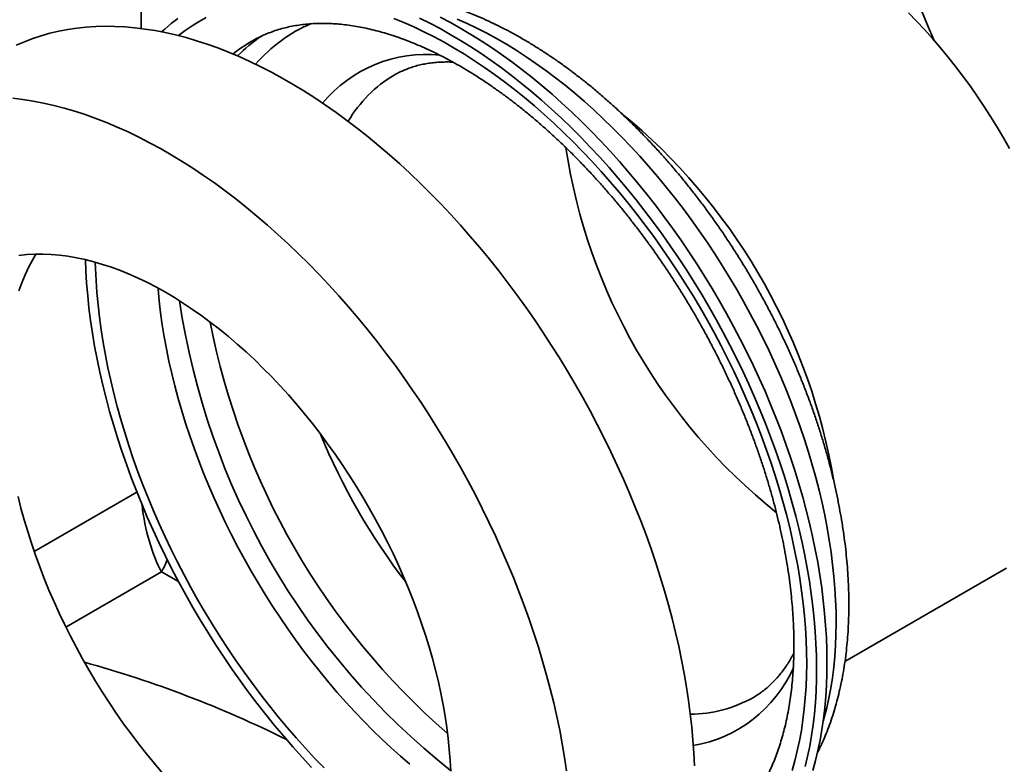
# Model space of a CAD drawing. Units: inches. Extents: x 0.2 to 8.4, y 0.1 to 10.9.
# Drawn here: x 7.1 to 7.5, y 8.2 to 8.6 of the extents above; entities that cross this region are included whole.
import ezdxf

# ---------------------------------------------------------------- set-up
doc = ezdxf.new("R2010")
doc.units = ezdxf.units.IN
doc.header["$MEASUREMENT"] = 0

msp = doc.modelspace()

# ---------------------------------------------------------------- linework, layer by layer
at = {"color": 7, "linetype": 'Continuous', "lineweight": 35}
for p, q in [((7.128942711476704, 8.564469418269166), (7.128942711476704, 8.631534466823794)), ((7.082389799042662, 8.337074575768572), (7.127070353654357, 8.36286811091507)), ((7.435164843367619, 8.289194002811929), (7.504153822398747, 8.329020492675927)), ((7.137781546241536, 8.328227827684717), (7.096165358770186, 8.304203314033659)), ((7.145181980341833, 8.323955648014518), (7.137781546241536, 8.328227827684717))]:
    msp.add_line(p, q, dxfattribs=at)
at = {"color": 7, "linetype": 'Continuous', "lineweight": 35, "flags": 128}
for points in [[(7.137800840742718, 8.563023770387694), (7.139170334867734, 8.56425210950468), (7.141995352230047, 8.566610431908515), (7.144916145096015, 8.568820401836408)], [(7.145125324185275, 8.561375042926258), (7.145227118404581, 8.561456301357694), (7.148105949857316, 8.563637970992886), (7.151078235632906, 8.565669635911895), (7.154141573380145, 8.56754965402071), (7.157293487155032, 8.569276505793914)], [(7.23889356931841, 8.568817486606543), (7.243246864322152, 8.567048416311696), (7.247616715965267, 8.565126584806828), (7.251999592313356, 8.563053545413046), (7.256391950904798, 8.560830973665297), (7.260790241613945, 8.558460665958117), (7.265190909520508, 8.55594453809369), (7.269590397782834, 8.553284623733406), (7.273985150512713, 8.550483072754144), (7.278371615649433, 8.547542149510646), (7.282746247830731, 8.544464231005335), (7.287105511258338, 8.541251804967123), (7.291445882555785, 8.537907467840679), (7.295763853616173, 8.534433922687873), (7.300055934437607, 8.530833977003011), (7.304318655943987, 8.527110540443681), (7.308548572788893, 8.523266622479026), (7.312742266140281, 8.519305329957328), (7.316896346443767, 8.515229864594907), (7.321007456162227, 8.511043520388332), (7.325072272489531, 8.506749680952037), (7.329087510036198, 8.502351816783523), (7.33304992348482, 8.497853482458329), (7.336956310213088, 8.493258313757027), (7.340803512882313, 8.488570024726625), (7.344588421989346, 8.483792404678672), (7.348307978379833, 8.47892931512655), (7.351959175720785, 8.473984686664398), (7.355539062930438, 8.46896251579022), (7.359044746563475, 8.463866861675701), (7.362473393149648, 8.45870184288539), (7.365822231483937, 8.453471634047858), (7.369088554866369, 8.448180462481565), (7.372269723289723, 8.442832604778117), (7.3753631655733, 8.437432383345717), (7.378366381441098, 8.431984162915573), (7.381276943542648, 8.426492347014097), (7.384092499414925, 8.42096137440377), (7.386810773383734, 8.41539571549549), (7.389429568403012, 8.409799868735375), (7.391946767830602, 8.404178356968881), (7.394360337139026, 8.398535723785221), (7.396668325559889, 8.392876529845), (7.398868867660598, 8.387205349194062), (7.400960184852088, 8.381526765566516), (7.402940586826373, 8.375845368679926), (7.404808472922739, 8.370165750525679), (7.406562333421476, 8.364492501657498), (7.408200750764109, 8.358830207481125), (7.409722400699144, 8.353183444548176), (7.411126053352391, 8.347556776857125), (7.412410574221011, 8.341954752164462), (7.413574925090482, 8.336381898308964), (7.414618164873731, 8.330842719552065), (7.415539450371773, 8.325341692937284), (7.416338036955221, 8.319883264671665), (7.41701327916614, 8.314471846532108), (7.417564631239731, 8.309111812299562), (7.417991647545457, 8.30380749422392), (7.418293982947207, 8.298563179522453), (7.418471393082273, 8.293383106914696), (7.418523734558835, 8.288271463196473), (7.418450965071875, 8.283232379855935), (7.418253143437361, 8.278269929734279), (7.41793042954471, 8.273388123733866), (7.417483084227562, 8.26859090757642), (7.416911469052951, 8.263882158613884), (7.41621604602908, 8.259265682694553), (7.415397377231897, 8.254745211087), (7.414456124350794, 8.250324397464274), (7.413393048153804, 8.246006814950812), (7.412209007872701, 8.24179595323447)], [(7.250083168550039, 8.568969479440545), (7.254534220750661, 8.566769959337744), (7.258992508811421, 8.564421961251238), (7.263454525186521, 8.561927332462028), (7.267916759396918, 8.559288035612411), (7.272375700792191, 8.556506147161885), (7.276827841312532, 8.553583855753493), (7.281269678248699, 8.550523460491915), (7.285697716997773, 8.547327369134662), (7.290108473812512, 8.543998096197765), (7.294498478542197, 8.540538260977499), (7.298864277362745, 8.536950585489656)], [(7.259066775218066, 8.569386547336135), (7.263525063278827, 8.567038549249629), (7.267987079653927, 8.56454392046042), (7.272449313864324, 8.561904623610804), (7.276908255259597, 8.559122735160276), (7.281360395779937, 8.556200443751884), (7.285802232716105, 8.553140048490308), (7.290230271465178, 8.549943957133053), (7.294641028279918, 8.546614684196157), (7.299031033009602, 8.54315484897589), (7.303396831830151, 8.539567173488047)], [(7.462802755791223, 8.571356215654621), (7.466346743999052, 8.5677160659598), (7.469843147758473, 8.56396894708578), (7.473288143803306, 8.560118956452035), (7.476677965080958, 8.556170303966798), (7.480008904871629, 8.552127307423591), (7.483277320841561, 8.54799438777977), (7.486479639025879, 8.543776064322289), (7.489612357736665, 8.539476949725916), (7.492672051392002, 8.535101745009346), (7.495655374261799, 8.530655234394695), (7.4985590641263, 8.526142280076042), (7.501379945843268, 8.521567816902673), (7.504114934819963, 8.516936846982906), (7.506761040386094, 8.512254434214361)], [(7.263622678235659, 8.483615794582622), (7.2592833782118, 8.488224827965416), (7.254897112695603, 8.49272683651314), (7.250466990574483, 8.49711862930229), (7.245996151820443, 8.501397093527842), (7.24148776526453, 8.505559196709536), (7.236945026350837, 8.509601988841228), (7.232371154871642, 8.513522604481794), (7.227769392685299, 8.517318264786093), (7.223143001418467, 8.520986279474542), (7.218495260154357, 8.52452404873993), (7.213829463108574, 8.52792906509011), (7.20914891729427, 8.53119891512524), (7.204456940178186, 8.53433128124836), (7.199756857329323, 8.53732394330805), (7.195052000061841, 8.540174780172014), (7.190345703073901, 8.542881771230512), (7.185641302084111, 8.5454429978285), (7.18094213146723, 8.547856644625547), (7.176251521890852, 8.550121000882495), (7.171572797954694, 8.552234461674008), (7.166909275834192, 8.554195529026092), (7.162264260930078, 8.556002812977841), (7.157641045525579, 8.55765503256659), (7.153042906452919, 8.559151016735854), (7.148473102770782, 8.560489705165336), (7.143934873454351, 8.561670149022456), (7.139431435099605, 8.562691511634872), (7.134965979643463, 8.563553069083486), (7.130541672101408, 8.564254210715545), (7.126161648324199, 8.564794439577458), (7.12182901277525, 8.565173372767026), (7.117546836330248, 8.565390741704833), (7.113318154100591, 8.565446392324617), (7.109145963282171, 8.565340285182451), (7.10503322103102, 8.56507249548472), (7.10098284236735, 8.564643213034802), (7.09699769810945, 8.56405274209855), (7.093080612838913, 8.563301501188624), (7.089234362898634, 8.562390022767872), (7.085461674425006, 8.561318952871918), (7.081765221415687, 8.560089050651278), (7.078147623834335, 8.558701187833284), (7.074611445753636, 8.557156348104225)], [(7.425665337926805, 8.263029535869608), (7.426178669893994, 8.26484855502797), (7.427247217577554, 8.269023716631969), (7.428193481659493, 8.273303629232574), (7.429016646471958, 8.277684603598424), (7.429716002457131, 8.282162863384176), (7.430290946778865, 8.286734548385667), (7.430740983842313, 8.29139571786736), (7.431065725721131, 8.296142353959215), (7.431264892491864, 8.300970365120032), (7.431338312475236, 8.305875589664321), (7.431285922384137, 8.310853799349614), (7.431107767378172, 8.315900703021159), (7.430804001024737, 8.321011950310849), (7.430374885166645, 8.32618313538717), (7.429820789696424, 8.331409800752995), (7.429142192237466, 8.336687441087866), (7.428339677732331, 8.342011507131545), (7.427413937938528, 8.347377409605407), (7.426365770832229, 8.352780523168349), (7.425196079920426, 8.358216190403764), (7.423905873462118, 8.363679725834197), (7.422496263599204, 8.369166419960148), (7.42096846539783, 8.37467154331961), (7.419323795801019, 8.380190350564812), (7.417563672493481, 8.385718084552636), (7.415689612679585, 8.391249980445226), (7.413703231775552, 8.39678126981722), (7.411606242016983, 8.402307184766066), (7.409400450982934, 8.407822962021896), (7.407087760037805, 8.413323847053409), (7.40467016269239, 8.418805098166215), (7.402149742885489, 8.424261990590123), (7.399528673187589, 8.429689820551818), (7.396809212928126, 8.435083909329474), (7.393993706247975, 8.440439607285743), (7.39108458007883, 8.445752297875686), (7.388084342051219, 8.451017401626176), (7.384995578332957, 8.456230380083356), (7.381820951399901, 8.461386739724716), (7.378563197740932, 8.466482035832463), (7.37522512549913, 8.47151187632481), (7.371809612051195, 8.47647192554189), (7.368319601527184, 8.481357907983057), (7.364758102272703, 8.486165611992291), (7.361128184255756, 8.490890893388613), (7.357432976420466, 8.495529679038308), (7.353675663989965, 8.500077970365918), (7.349859485720775, 8.504531846800964), (7.34598773111104, 8.508887469157424), (7.342063737565013, 8.513141082943076), (7.338090887516261, 8.517289021595806), (7.334072605512048, 8.52132770964416), (7.330012355261418, 8.525253665789334), (7.325913636649523, 8.529063505906025), (7.321779982720759, 8.5327539459595), (7.317614956633331, 8.536321804836396), (7.313422148587858, 8.539764007086793), (7.309205172732654, 8.54307758557522), (7.304967664048392, 8.54625968403829), (7.300713275214783, 8.549307559546756), (7.296445673462015, 8.552218584869888), (7.292168537409652, 8.55499025074011), (7.287885553895705, 8.557620168015962), (7.283600414798621, 8.560106069741504), (7.279316813854934, 8.562445813100409), (7.275038443475311, 8.56463738126304), (7.270768991561736, 8.566678885124936), (7.266512138328586, 8.568568564935191)], [(7.303396831830151, 8.539567173488047), (7.307734989961422, 8.535854480326389), (7.312042094369502, 8.532019690441992), (7.316314756451916, 8.52806582084519), (7.320549614703585, 8.523995982231954), (7.324743337361494, 8.519813376536552), (7.328892625025945, 8.51552129441245), (7.332994213256343, 8.51112311264338), (7.337044875139495, 8.50662229148669), (7.341041423828366, 8.50202237195097), (7.344980715049332, 8.497326973010194), (7.348859649575922, 8.492539788756488), (7.352675175667125, 8.487664585493825), (7.356424291468344, 8.482705198774884), (7.360104047373093, 8.477665530383451), (7.363711548343591, 8.47254954526469), (7.367243956188431, 8.46736126840574), (7.370698491795509, 8.462104781669073), (7.374072437318493, 8.456784220581087), (7.377363138315078, 8.4514037710785), (7.380568005835352, 8.445967666215076), (7.383684518458662, 8.44048018283128), (7.386710224277323, 8.434945638189483), (7.389642742825649, 8.429368386577377), (7.392479766952786, 8.423752815882237), (7.395219064637848, 8.418103344138775), (7.397858480745958, 8.412424416053257), (7.400395938723796, 8.40672049950665), (7.402829442233315, 8.400996082039514), (7.405157076722361, 8.395255667321461), (7.407377010930939, 8.389503771607888), (7.409487498331949, 8.38374492018684), (7.411486878505267, 8.377983643818744), (7.413373578444071, 8.372224475171844), (7.415146113792407, 8.366471945256144), (7.416803090012988, 8.360730579858643), (7.418343203484358, 8.355004895982683), (7.419765242526504, 8.34929939829422), (7.421068088354142, 8.343618575577775), (7.42225071595692, 8.33796689720491), (7.423312194905845, 8.332348809617947), (7.424251690085289, 8.32676873283176), (7.425068462350019, 8.321231056956321), (7.425761869106714, 8.315740138742811), (7.426331364819527, 8.310300298155942), (7.426776501439281, 8.304915814975251), (7.427096928755971, 8.299590925427987), (7.427292394674294, 8.294329818856273), (7.427362745411976, 8.289136634421146), (7.427307925620772, 8.2840154578461), (7.427127978429998, 8.27897031820264), (7.426823045412613, 8.274005184740425), (7.42639336647382, 8.269123963764468), (7.425839279662339, 8.264330495561875), (7.425161220904435, 8.25962855138049), (7.42435972366096, 8.2550218304619), (7.423435418507656, 8.250513957131037), (7.422389032639041, 8.246108477944778), (7.421221389296305, 8.241808858901686)], [(7.298864277362745, 8.536950585489656), (7.303202435494017, 8.533237892327996), (7.307509539902098, 8.529403102443599), (7.31178220198451, 8.525449232846798), (7.316017060236179, 8.521379394233561), (7.320210782894089, 8.517196788538161), (7.32436007055854, 8.512904706414057), (7.328461658788938, 8.508506524644988), (7.332512320672088, 8.504005703488296), (7.336508869360959, 8.499405783952579), (7.340448160581927, 8.494710385011802), (7.344327095108516, 8.489923200758097), (7.348142621199719, 8.485047997495434), (7.351891737000939, 8.480088610776493), (7.355571492905686, 8.47504894238506), (7.359178993876186, 8.469932957266296), (7.362711401721024, 8.464744680407348), (7.366165937328103, 8.459488193670682), (7.369539882851088, 8.454167632582694), (7.372830583847671, 8.448787183080107), (7.376035451367946, 8.443351078216685), (7.379151963991258, 8.437863594832887), (7.382177669809917, 8.432329050191091), (7.385110188358243, 8.426751798578985), (7.38794721248538, 8.421136227883844), (7.390686510170442, 8.415486756140382), (7.393325926278553, 8.409807828054866), (7.39586338425639, 8.404103911508257), (7.398296887765909, 8.398379494041123), (7.400624522254955, 8.392639079323068), (7.402844456463533, 8.386887183609497), (7.404954943864543, 8.38112833218845), (7.406954324037861, 8.375367055820352), (7.408841023976667, 8.369607887173453), (7.410613559325, 8.363855357257751), (7.412270535545582, 8.35811399186025), (7.413810649016952, 8.352388307984292), (7.415232688059098, 8.346682810295828), (7.416535533886735, 8.341001987579384), (7.417718161489515, 8.335350309206518), (7.418779640438439, 8.329732221619556), (7.419719135617884, 8.324152144833368), (7.420535907882614, 8.318614468957929), (7.421229314639309, 8.313123550744418), (7.421798810352122, 8.307683710157551), (7.422243946971876, 8.30229922697686), (7.422564374288566, 8.296974337429596), (7.422759840206887, 8.29171323085788), (7.42283019094457, 8.286520046422755), (7.422775371153365, 8.28139886984771), (7.422595423962593, 8.276353730204248), (7.422290490945207, 8.271388596742032), (7.421860812006415, 8.266507375766077), (7.421306725194934, 8.261713907563482), (7.420628666437031, 8.2570119633821), (7.419827169193556, 8.252405242463508), (7.418902864040249, 8.247897369132646), (7.417856478171635, 8.243491889946387)], [(7.210589669646668, 8.45300049038927), (7.20625036962281, 8.457609523772065), (7.201864104106613, 8.462111532319788), (7.197433981985492, 8.46650332510894), (7.192963143231451, 8.470781789334492), (7.188454756675538, 8.474943892516183), (7.183912017761845, 8.478986684647875), (7.179338146282651, 8.482907300288442), (7.174736384096307, 8.486702960592742), (7.170109992829476, 8.49037097528119), (7.165462251565365, 8.49390874454658), (7.160796454519583, 8.497313760896759), (7.156115908705278, 8.500583610931889), (7.151423931589195, 8.503715977055009), (7.146723848740332, 8.506708639114697), (7.142018991472849, 8.509559475978664), (7.13731269448491, 8.512266467037161), (7.132608293495119, 8.51482769363515), (7.127909122878239, 8.517241340432195), (7.123218513301862, 8.519505696689144), (7.118539789365702, 8.521619157480657), (7.113876267245201, 8.523580224832742), (7.109231252341086, 8.525387508784489), (7.104608036936587, 8.52703972837324), (7.100009897863928, 8.528535712542503), (7.09544009418179, 8.529874400971984), (7.090901864865359, 8.531054844829105), (7.086398426510613, 8.532076207441522), (7.081932971054471, 8.532937764890134), (7.077508663512416, 8.533638906522194), (7.073128639735208, 8.534179135384106)], [(7.338149298628013, 8.527426953491334), (7.338883900481685, 8.526842950911545), (7.342606790167587, 8.523794864960237)], [(7.369643331505419, 8.243785112434274), (7.369384294253917, 8.249361080240403), (7.36900025443019, 8.25499932452187), (7.368491484233119, 8.260695849016562), (7.367858344267703, 8.266446616154646), (7.367101283289465, 8.272247549920312), (7.366220837886381, 8.278094538740758), (7.365217632098569, 8.283983438400387), (7.36409237697597, 8.289910074978133), (7.362845870074384, 8.295870247805833), (7.361478994890169, 8.301859732445587), (7.359992720234051, 8.307874283683926), (7.358388099544438, 8.313909638540741), (7.356666270140778, 8.319961519290777), (7.354828452417447, 8.32602563649559), (7.352875948978761, 8.332097692043817), (7.350810143715721, 8.338173382197569), (7.34863250082514, 8.34424840064283), (7.346344563771851, 8.350318441541678), (7.343947954194739, 8.35637920258416), (7.341444370757356, 8.362426388037683), (7.338835587943945, 8.368455711791732), (7.336123454801724, 8.374462900395761), (7.333309893630332, 8.38044369608813), (7.330396898619333, 8.386393859813907), (7.327386534434784, 8.392309174229416), (7.324280934755849, 8.398185446691393), (7.32108230076249, 8.40401851222865), (7.317792899575323, 8.4098042364941), (7.314415062648727, 8.415538518695099), (7.310951184118374, 8.421217294499993), (7.307403719104302, 8.426836538918824), (7.303775181970796, 8.432392269156162), (7.30006814454425, 8.437880547434013), (7.296285234290321, 8.443297483782828), (7.292429132451641, 8.448639238798634), (7.288502572147407, 8.453902026364315), (7.284508336436208, 8.459082116333123), (7.280449256343458, 8.46417583717253), (7.276328208854823, 8.469179578566525), (7.272148114877083, 8.474089793974525), (7.267911937167854, 8.478903003145085), (7.263622678235659, 8.483615794582622)], [(7.083124914736687, 8.466350879375785), (7.081634531353967, 8.463773636025577), (7.079972246870913, 8.460599891601253), (7.07842495109744, 8.457300655520918), (7.076994217885249, 8.453879283644783), (7.075681502522941, 8.45033925606504)], [(7.189409084572318, 8.409083456752358), (7.18576627297632, 8.4129396817035), (7.182076897138588, 8.416687752442645), (7.178344709754979, 8.420323856571663), (7.174573507067662, 8.423844295580697), (7.170767125003723, 8.427245488610149), (7.166929435273398, 8.430523976092992), (7.163064341431918, 8.43367642327372), (7.159175774908959, 8.436699623600331), (7.155267691009731, 8.439590501985919), (7.151344064891798, 8.442346117936525), (7.147408887521685, 8.444963668542119), (7.143466161615425, 8.447440491327596), (7.139519897567141, 8.449774066960956), (7.135574109369823, 8.451962021815874), (7.131632810532437, 8.454002130386062), (7.127700009997549, 8.45589231754898), (7.12377970806356, 8.457630660676555), (7.11987589231576, 8.459215391590828), (7.11599253357031, 8.460644898362462), (7.112133581835262, 8.461917726950348), (7.108302962292768, 8.463032582680599), (7.104504571306526, 8.463988331563435), (7.100742272458548, 8.464784001446645), (7.097019892619267, 8.465418783004427), (7.093341218054978, 8.465892030560592), (7.089709990576604, 8.466203262745331), (7.086129903733652, 8.466352162984844), (7.082604599057282, 8.466338579823345), (7.079137662356267, 8.466162527077122), (7.075732620069648, 8.46582418382048)], [(7.203102741654426, 8.243187469687372), (7.199001153424028, 8.247585651456442), (7.194950491540877, 8.252086472613133), (7.190953942852005, 8.256686392148852), (7.187014651631038, 8.26138179108963), (7.18313571710445, 8.266168975343334), (7.179320191013245, 8.271044178605997), (7.175571075212027, 8.276003565324936), (7.171891319307278, 8.281043233716371), (7.168283818336779, 8.286159218835133), (7.16475141049194, 8.291347495694081), (7.161296874884862, 8.29660398243075), (7.157922929361877, 8.301924543518735), (7.154632228365294, 8.307304993021322), (7.151427360845019, 8.312741097884746), (7.148310848221708, 8.318228581268542), (7.145285142403048, 8.323763125910338), (7.142352623854721, 8.329340377522445), (7.139515599727585, 8.334955948217585), (7.136776302042524, 8.340605419961047), (7.134136885934413, 8.346284348046565), (7.131599427956575, 8.351988264593173), (7.129165924447055, 8.357712682060308), (7.12683828995801, 8.363453096778361), (7.124618355749433, 8.369204992491934), (7.122507868348423, 8.37496384391298), (7.120508488175105, 8.380725120281078), (7.118621788236299, 8.386484288927978), (7.116849252887966, 8.392236818843678), (7.115192276667383, 8.397978184241179), (7.113652163196013, 8.40370386811714), (7.112230124153868, 8.409409365805601), (7.110927278326231, 8.415090188522047), (7.109744650723451, 8.420741866894913), (7.108683171774526, 8.426359954481875), (7.107743676595082, 8.431940031268063), (7.106926904330352, 8.4374777071435), (7.106233497573657, 8.442968625357011), (7.105664001860845, 8.44840846594388), (7.105218865241091, 8.45379294912457), (7.104898437924401, 8.459117838671833), (7.104714582462449, 8.463939448964764)], [(7.208505331065835, 8.242941833161472), (7.204416954968126, 8.247182353429833), (7.200376519800094, 8.251528644365852), (7.196387291245134, 8.255977193078081), (7.192452493598877, 8.260524404025182), (7.188575307163148, 8.265166601922024), (7.184758865675487, 8.269900034710236), (7.181006253776308, 8.274720876590811), (7.17732050451573, 8.279625231116302), (7.173704596902119, 8.284609134340137), (7.170161453494298, 8.28966855802047), (7.166693938039394, 8.294799412876019), (7.163304853158207, 8.299997551891224), (7.159996938079996, 8.305258773668076), (7.156772866428491, 8.310578825821896), (7.153635244060938, 8.315953408418327), (7.150586606961916, 8.321378177448766), (7.147629419193619, 8.326848748341396), (7.144766070904285, 8.332360699505031), (7.141998876396354, 8.337909575902863), (7.139330072255932, 8.343490892653247), (7.13676181554507, 8.349100138654608), (7.134296182058318, 8.354732780231545), (7.13193516464496, 8.360384264799174), (7.129680671598301, 8.366050024542755), (7.127534525113274, 8.37172548010963), (7.125498459813666, 8.377406044310488), (7.123574121350098, 8.383087125826965), (7.121763065069929, 8.38876413292257), (7.120066754760146, 8.394432477153977), (7.118486561464261, 8.400087577079608), (7.117023762374158, 8.40572486196261), (7.115679539797807, 8.41133977546515), (7.114454980203661, 8.416927779331056), (7.113351073342519, 8.422484357053898), (7.112368711447558, 8.42800501752743), (7.111508688513188, 8.433485298675539), (7.110771699653298, 8.438920771058722), (7.110158340539442, 8.444307041454175), (7.109669106919378, 8.449639756406622), (7.109304394216379, 8.454914605746994), (7.109064497209639, 8.460127326076133), (7.108988447026427, 8.462844110366394)], [(7.314068274700473, 8.24163224572696), (7.313187829297391, 8.247479234547406), (7.312184623509578, 8.253368134207037), (7.311059368386979, 8.25929477078478), (7.309812861485392, 8.265254943612483), (7.308445986301179, 8.271244428252235), (7.30695971164506, 8.277258979490576), (7.305355090955447, 8.283294334347389), (7.303633261551787, 8.289346215097424), (7.301795443828456, 8.295410332302238), (7.29984294038977, 8.301482387850466), (7.29777713512673, 8.307558078004218), (7.295599492236148, 8.313633096449479), (7.29331155518286, 8.319703137348325), (7.290914945605747, 8.325763898390807), (7.288411362168365, 8.331811083844332), (7.285802579354953, 8.337840407598382), (7.283090446212734, 8.34384759620241), (7.280276885041341, 8.34982839189478), (7.277363890030341, 8.355778555620557), (7.274353525845792, 8.361693870036063), (7.271247926166859, 8.367570142498042), (7.268049292173499, 8.373403208035299), (7.264759890986332, 8.379188932300748), (7.261382054059737, 8.384923214501747), (7.257918175529383, 8.39060199030664), (7.254370710515312, 8.396221234725473), (7.250742173381805, 8.40177696496281), (7.247035135955258, 8.407265243240662), (7.243252225701331, 8.412682179589476), (7.239396123862651, 8.418023934605282), (7.235469563558416, 8.423286722170964), (7.231475327847217, 8.42846681213977), (7.227416247754467, 8.433560532979177), (7.223295200265832, 8.438564274373173), (7.219115106288091, 8.443474489781172), (7.214878928578864, 8.448287698951733), (7.210589669646668, 8.45300049038927)], [(7.136318047010932, 8.451560629341667), (7.136352490730684, 8.451128514096263), (7.136824592188962, 8.446023799296368), (7.137421074327606, 8.440865654939468), (7.138141408262921, 8.435658654604998), (7.138984955295361, 8.43040741519159), (7.139950967475838, 8.4251165928234), (7.141038588268914, 8.419790878721674), (7.142246853312264, 8.414434995045148), (7.143574691271747, 8.40905369070307), (7.145020924791332, 8.403651737144461), (7.146584271537018, 8.398233924127414), (7.148263345333851, 8.392805055472154), (7.150056657395003, 8.387369944801621), (7.151962617641834, 8.381933411273376), (7.153979536113775, 8.376500275306585), (7.156105624466761, 8.371075354307893), (7.158338997558912, 8.365663458399965), (7.160677675122029, 8.360269386156498), (7.163119583517442, 8.354897920347442), (7.165662557574648, 8.349553823698278), (7.168304342511108, 8.344241834667027), (7.171042595931491, 8.338966663242806), (7.173874889904616, 8.333732986769602), (7.17679871311623, 8.328545445799023), (7.179811473095709, 8.323408639975638), (7.182910498514741, 8.318327123958607), (7.186093041555905, 8.3133054033832), (7.189356280349091, 8.308347930865773), (7.192697321473566, 8.303459102055763), (7.196113202523491, 8.298643251738188), (7.199600894734599, 8.293904649990122), (7.203157305669715, 8.289247498394534), (7.206779281960737, 8.284675926314867), (7.210463612104624, 8.28019398723365), (7.21420702931096, 8.275805655158392), (7.218006214398514, 8.271514821097933), (7.221857798738264, 8.267325289612414), (7.22575836724027, 8.263240775439867), (7.229704461381729, 8.25926490020247), (7.233692582273557, 8.25540118919536), (7.237719193762745, 8.251653068260849), (7.241780725567772, 8.248023860750829), (7.245873576444265, 8.24451678458005)], [(7.263613547067074, 8.241477864595554), (7.263378488575601, 8.246162807713201), (7.263017921583866, 8.250909235850962), (7.2625322128472, 8.2557123211187), (7.261921856410462, 8.260567177996759), (7.261187473105513, 8.265468868305321), (7.260329809919733, 8.270412406227349), (7.259349739236209, 8.275392763379967), (7.25824825794638, 8.280404873929152), (7.257026486436041, 8.2854436397425), (7.255685667445721, 8.290503935574872), (7.254227164806619, 8.295580614281588), (7.252652462053364, 8.300668512053921), (7.250963160915016, 8.305762453671528), (7.249160979685851, 8.31085725776649), (7.247247751477575, 8.315947742093607), (7.245225422354749, 8.321028728801592), (7.243096049355326, 8.326095049699774), (7.240861798398306, 8.331141551515005), (7.238524942080652, 8.33616310113337), (7.236087857365675, 8.341154590821395), (7.233553023165292, 8.346110943421458), (7.230923017818552, 8.351027117516068), (7.228200516469058, 8.35589811255582), (7.225388288343908, 8.360718973945758), (7.222489193936931, 8.365484798085015), (7.219506182099115, 8.370190737354564), (7.216442287039133, 8.374832005048042), (7.213300625237062, 8.379403880240607), (7.210084392274418, 8.383901712590886), (7.206796859583725, 8.388320927071133), (7.20344137112094, 8.392657028620773), (7.200021339964104, 8.396905606718613), (7.196540244841683, 8.40106233986906), (7.193001626594139, 8.405122999997785), (7.189409084572318, 8.409083456752358)], [(7.075356113735694, 8.360914816044666), (7.076637571927832, 8.35586464307497), (7.078037410736854, 8.350795511247906), (7.079554206298798, 8.3457125766958), (7.08118641578564, 8.340621009590587), (7.082932378974612, 8.335525988884925), (7.084790319936905, 8.330432697044337), (7.086758348844091, 8.325346314775814), (7.088834463890374, 8.320272015758185), (7.09101655332876, 8.315214961379649), (7.093302397619048, 8.310180295487793), (7.095689671685458, 8.305173139157477), (7.098175947281618, 8.300198585481848), (7.10075869546048, 8.295261694391858), (7.103435289146676, 8.290367487509466), (7.106203005808676, 8.285520943039849), (7.109059030228052, 8.28072699070775), (7.112000457363009, 8.275990506743145), (7.115024295303286, 8.271316308921326), (7.118127468313417, 8.26670915166244), (7.121306819961254, 8.26217372119546), (7.124559116328574, 8.257714630791538), (7.127881049300498, 8.253336416071559), (7.131269239930382, 8.249043530392662), (7.134720241876759, 8.244840340318467), (7.138230544908827, 8.240731121177557)], [(7.505538733350908, 8.329847686185367), (7.504153822398747, 8.329020492675927)]]:
    msp.add_lwpolyline(points, dxfattribs=at)
at = {"color": 7, "linetype": 'Continuous', "lineweight": 35}
for centre, radius, start, end in [((7.860905940498198, 8.730190692447778), 0.4229710295463839, 193.1123358002364, 203.8269680449814), ((7.228892454016936, 8.505670979059518), 0.06623189001827916, 113.0863015874074, 139.2143878006513), ((7.220031609638927, 8.504214789856237), 0.0688949059924566, 124.3665380968207, 135.4788392367649), ((7.210704759240026, 8.500818603835675), 0.06716184474681747, 120.040523287172, 128.5016784499277), ((7.252991614107292, 8.494367175275963), 0.0588114258767371, 84.16267998864983, 140.1219322532158), ((7.26766944167439, 8.495690087307628), 0.05633548340138039, 120.4893726277771, 149.6902993054547), ((7.17042058173826, 8.324344468461737), 0.2634929810007793, 9.49552461995325, 49.19584461100564), ((7.561300229761469, 8.549829042657462), 0.2503355858357839, 188.5427995113043, 231.4527594656792), ((7.462563561788659, 8.492829448293515), 0.3203444322462201, 188.3899460097879, 231.6046774575147), ((7.469214642312144, 8.496669035351813), 0.3159483311420293, 190.9143632752003, 229.0802601921017), ((7.468341001495193, 8.496164693243413), 0.2828450180771036, 202.4547721758766, 217.5398512914262), ((6.973289299683088, 7.814090793058476), 0.4925273479777573, 63.62275880171837, 74.57732568547603), ((7.359228338198385, 8.310396903205374), 0.05861206177180808, 279.7715387187702, 335.8770441287191), ((7.367483473844648, 8.322979863214197), 0.05669113652937798, 270.3978658551567, 299.4082167223421)]:
    msp.add_arc(centre, radius, start, end, dxfattribs=at)
for major_axis, ratio, start_param, end_param in [((-0.005712667642781887, 0.02547052561943985), 0.2648025153115305, 1.164251113891704, 2.438847895622804), ((0.005712667642781887, 0.02547052561943985), 0.2648025153115454, 3.844337411556786, 4.131794998719577)]:
    msp.add_ellipse((7.137781546241536, 8.348641347981863), major_axis=major_axis, ratio=ratio, start_param=start_param, end_param=end_param, dxfattribs=at)
for points, knots in [([(7.423147873032716, 8.249389662901397), (7.423328361843538, 8.249738169227905), (7.424122231674667, 8.251271054603516), (7.425411433820595, 8.254092374463267), (7.427014199498185, 8.257858018020945), (7.42849352106233, 8.261739707868731), (7.429858998653685, 8.265724714140818), (7.431105936496728, 8.269811871852236), (7.432233748930066, 8.273996598943901), (7.433241020189151, 8.278274988102504), (7.434126850244914, 8.282642759047876), (7.434890496312187, 8.287095596466422), (7.435531464386175, 8.291629111500093), (7.436049472140288, 8.296238898637865), (7.436444440840607, 8.300920559247354), (7.436716475849186, 8.305669725585734), (7.436865848427508, 8.310482076225233), (7.436892976669355, 8.315353288499034), (7.43679841514315, 8.320279074600995), (7.436582840187711, 8.325255220608152), (7.436247027612293, 8.330277644034703), (7.435791835646585, 8.335342355045247), (7.435218196400513, 8.340445409863968), (7.434527108450395, 8.345582904056716), (7.433719631107102, 8.350750965871896), (7.432796880121779, 8.355945749981501), (7.431760024584647, 8.361163431837088), (7.430610284785757, 8.366400202767615), (7.429348930828238, 8.371652265879192), (7.427977281810237, 8.37691583276774), (7.426496705418453, 8.38218712102115), (7.424908617801798, 8.387462352464905), (7.423214483617379, 8.392737752091325), (7.421415816161903, 8.398009547605392), (7.419514177519787, 8.40327396951754), (7.417511178674563, 8.408527251714494), (7.415408479543061, 8.41376563244184), (7.413207788902376, 8.418985355635998), (7.410910864188277, 8.424182672547667), (7.408519511150724, 8.429353843603636), (7.406035583357762, 8.434495140458294), (7.403460981543652, 8.439602848190662), (7.400797652800812, 8.444673267606504), (7.398047589618108, 8.44970271760894), (7.395212828771106, 8.454687537602897), (7.392295458978696, 8.459624074830682), (7.389297617527505, 8.464508693076436), (7.386221483521276, 8.469337785143646), (7.383069266141069, 8.47410778963609), (7.379843205315516, 8.47881518705589), (7.376545575739006, 8.483456492354058), (7.373178685019894, 8.48802825680624), (7.369744871795258, 8.49252706971879), (7.366246503840369, 8.49694955994124), (7.362685976204973, 8.501292397162706), (7.359065709413844, 8.505552292970481), (7.355388147775225, 8.50972600165019), (7.351655757847935, 8.513810320708684), (7.347871027126075, 8.517802091103517), (7.344036463009529, 8.521698197166822), (7.340154592138624, 8.525495566216962), (7.336227960182487, 8.529191167859304), (7.33225913218218, 8.532782012988164), (7.328250693561383, 8.536265152516387), (7.324205251928257, 8.539637675877962), (7.320125439800854, 8.542896709373485), (7.316013918393472, 8.54603941445904), (7.311873382600066, 8.549062986117239), (7.307706567300167, 8.551964651495108), (7.303516255088545, 8.554741669047566), (7.299305285487551, 8.55739132848591), (7.295076565633673, 8.55991095189758), (7.290833082337444, 8.562297896465655), (7.286577972055451, 8.564549529241916), (7.282314527466474, 8.566663248643664), (7.278046179851356, 8.568636518928834), (7.273776455046501, 8.570466909515762), (7.269508991860946, 8.572152104619953), (7.265247580906581, 8.573689908158542), (7.260996163904951, 8.575078281324066), (7.256758833916781, 8.576315335862846), (7.252539799578708, 8.577399506124483), (7.248343445277413, 8.578329063975678), (7.244173993633167, 8.579104075395827), (7.240036604113849, 8.579719276939352), (7.23600972934314, 8.580181830587646), (7.233375183658978, 8.580358485167823), (7.232099001577017, 8.580444057193114)], [0, 0, 0, 0, 0.003395526604410655, 0.01493503181576175, 0.02653199869050119, 0.03818333675647465, 0.04988521326751615, 0.06163322291239471, 0.07342256621518536, 0.08524822586665354, 0.09710513121765371, 0.1089883031419197, 0.1208929740465457, 0.1328146805327044, 0.1447493286958579, 0.1566932340333735, 0.1686431392714806, 0.1805962141358519, 0.1925496179867212, 0.2045011536261875, 0.2164492643653078, 0.228392706369294, 0.2403305136090249, 0.2522619636030333, 0.2641865450850394, 0.2761039282120427, 0.2880139376309788, 0.299916528504455, 0.3118117654447842, 0.3236998042064941, 0.3355808759283607, 0.3474552736859238, 0.359323341105719, 0.3711854627965324, 0.383042056365537, 0.3948935658046757, 0.4067404560525177, 0.4185832085570696, 0.4304223176847595, 0.4422582878390404, 0.4540916311686554, 0.4659228657600828, 0.4777525142211477, 0.4895811025732615, 0.501409159378106, 0.5132372150311953, 0.5250656928020052, 0.5368950562539148, 0.5487258380470551, 0.5605585705018528, 0.5723937848638239, 0.5842320103933851, 0.5960737732070412, 0.6079195947933975, 0.6197699901182042, 0.6316254652215483, 0.6434865141968706, 0.6553536154259474, 0.6672272269263836, 0.6791077806484338, 0.6909956755369241, 0.7028912691519671, 0.7147948676206398, 0.7267067136722071, 0.738626972494894, 0.7505557151461967, 0.7624928992565214, 0.7744383467947995, 0.7863917187235072, 0.798352486470828, 0.8103199003028572, 0.8222929549041635, 0.834270352785674, 0.8462504665480692, 0.8582308219523422, 0.8702086100401859, 0.882180856171945, 0.8941441312216868, 0.9060945498851908, 0.9180277885166388, 0.9299391268532112, 0.9418235174634589, 0.9536756853221005, 0.9654902577226089, 0.9772619219064895, 0.9889856046089199, 0.9999999999999999, 0.9999999999999999, 0.9999999999999999, 0.9999999999999999]), ([(7.1770962192454, 8.558947563995673), (7.177340679399055, 8.55909432966532), (7.178424794951747, 8.559745196249045), (7.180428049066994, 8.56076068659519), (7.18310737491311, 8.561990068494842), (7.185866507421553, 8.563068558520502), (7.188691948602141, 8.56400801449299), (7.191580590254492, 8.564805043083375), (7.194527829916575, 8.565461536583742), (7.197530825467116, 8.565978756637666), (7.200587515149852, 8.566358461915083), (7.203696598949603, 8.566602261452362), (7.206857217139649, 8.566711557353036), (7.210068732842775, 8.566687444450297), (7.213330545795647, 8.566530706659853), (7.216641963888692, 8.56624184346613), (7.22000211857316, 8.565821119523125), (7.223409915754619, 8.565268621761629), (7.226864012123086, 8.56458431701331), (7.230362809171269, 8.563768105604046), (7.233904458897147, 8.562819868885098), (7.237486876877906, 8.56173950996897), (7.241107759683288, 8.56052698773458), (7.244764604554672, 8.559182344569082), (7.248454729958174, 8.55770572849959), (7.252175296099986, 8.556097410423058), (7.255923322332631, 8.554357798285018), (7.259695637427266, 8.552487481008855), (7.263488980126929, 8.550487203637296), (7.267300017789308, 8.548357867919814), (7.271125430583242, 8.546100487905939), (7.274961838998617, 8.543716233762535), (7.2788058166353, 8.541206431317027), (7.282653901892494, 8.538572560456199), (7.286502608577787, 8.535816252646367), (7.290348435515386, 8.532939287774445), (7.294187875234377, 8.52994359047601), (7.298017421818591, 8.526831226086893), (7.301833577997676, 8.523604396329752), (7.305632861555727, 8.520265434825562), (7.309411811129722, 8.516816802501802), (7.313166991465183, 8.513261082953848), (7.316894998191534, 8.5096009778033), (7.320592462174448, 8.505839302086336), (7.324256053497447, 8.501978979696492), (7.327882485120036, 8.49802303889907), (7.331468516255032, 8.493974607928669), (7.335010955503303, 8.489836910676603), (7.338506663780024, 8.485613262471398), (7.341952557062853, 8.481307065952569), (7.345345608988954, 8.476921807035747), (7.348682853324711, 8.472461050965435), (7.351961386329239, 8.467928438450434), (7.35517836903029, 8.463327681876043), (7.358331029429, 8.458662561586381), (7.361416664648026, 8.453936922229735), (7.364432643035896, 8.449154669159421), (7.367376406239097, 8.44431976488225), (7.370245471251742, 8.439436225547059), (7.373037426143713, 8.434508128599628), (7.375749933438949, 8.429539609169847), (7.378380738771517, 8.424534846276236), (7.380927678514009, 8.419498047665236), (7.383388680527124, 8.414433446535442), (7.385761760460865, 8.409345308629666), (7.388045023849715, 8.404237928730565), (7.390236668237642, 8.399115627112376), (7.392334985335264, 8.393982745936649), (7.394338363211411, 8.388843645577333), (7.396245288520209, 8.383702700859342), (7.39805434876367, 8.378564297193073), (7.399764234588321, 8.373432826585635), (7.401373742112572, 8.368312683507527), (7.402881775279282, 8.36320826059143), (7.40428734822531, 8.35812394413742), (7.405589587656388, 8.353064109396557), (7.406787735211608, 8.348033115602194), (7.407881149796808, 8.343035300715837), (7.408869309860124, 8.338074975851852), (7.409751815575745, 8.333156419342892), (7.410528390893282, 8.328283870405834), (7.411198885399925, 8.323461522366243), (7.411763275930407, 8.318693515398452), (7.412221667845695, 8.31398392873807), (7.41257429588461, 8.309336772324938), (7.412821524473521, 8.304755977837326), (7.412963847356968, 8.30024538908301), (7.413001886386884, 8.29580875172078), (7.412936389279244, 8.291449702297086), (7.412768226114871, 8.287171756599037), (7.412498384324926, 8.282978297344883), (7.412127961872882, 8.278872561371019), (7.411658169357674, 8.274857720804336), (7.411090320450133, 8.270936782683657), (7.410425819755807, 8.267112573610762), (7.409666126315122, 8.263387640414068), (7.408812741588419, 8.259764314509747), (7.407867183801122, 8.256244698667706), (7.406830957319602, 8.252830655378764), (7.4057055165944, 8.249523797733106), (7.404492224355158, 8.246325484031985), (7.403192304015805, 8.243236817731836), (7.401806786736385, 8.240258654766507), (7.400336454352006, 8.237391620886667), (7.398781780724451, 8.23463614209297), (7.397142875579902, 8.231992492486228), (7.395419439030729, 8.229460861806887), (7.39361073333181, 8.227041454030433), (7.391715603123719, 8.224734592068016), (7.389732503759618, 8.222540932251064), (7.387659788950566, 8.220461384327939), (7.385495410986194, 8.218498218762646), (7.383239323383046, 8.216651631670754), (7.380886113956429, 8.21493328884517), (7.378835201289546, 8.21356828656158), (7.377537274454221, 8.212829972157415), (7.377084136993935, 8.212572208849895)], [0, 0, 0, 0, 0.002856727321726077, 0.01266882341751507, 0.02246980209759908, 0.03222696685644051, 0.04191485405797642, 0.05151507765072141, 0.06101687466650451, 0.0704163560245405, 0.07971505211091422, 0.08891829394687423, 0.09803376653750415, 0.1070703727687563, 0.1160374185176777, 0.1249440701044396, 0.1337990191848279, 0.1426102951992549, 0.1513851776813239, 0.1601301733401415, 0.1688510333447907, 0.1775527941705678, 0.1862398310242251, 0.1949159167654659, 0.2035842818706963, 0.212247672729179, 0.2209084067044534, 0.2295684059075583, 0.2382287887830533, 0.2468909664925291, 0.2555560865235778, 0.2642250674931681, 0.2728986302897566, 0.2815773255621088, 0.2902615578842607, 0.2989516069200639, 0.3076476458963104, 0.3163497576740417, 0.325057948685991, 0.3337721609853894, 0.3424922826289404, 0.3512181565950374, 0.3599495884176256, 0.3686863526970416, 0.3774281986312727, 0.3861748546949657, 0.3949260325787688, 0.403681430488276, 0.4124407358900664, 0.4212036277816381, 0.4299697785527216, 0.4387388554972103, 0.4475105220276749, 0.4562844386381965, 0.4650602636558259, 0.4738376538162694, 0.4826162646956606, 0.4913957510268386, 0.5001757669260782, 0.50895596605409, 0.5177359422093917, 0.5265152924666622, 0.5352936698237404, 0.5440707273055326, 0.5528461181323084, 0.5616194959623869, 0.5703905152296233, 0.5791588316021133, 0.5879241025913647, 0.5966859883444466, 0.6054441526558229, 0.614198264240254, 0.6229479983137735, 0.6316930385361791, 0.6404330793758598, 0.6491678289661323, 0.6578970125317887, 0.666620376475151, 0.675337693222789, 0.684048766947143, 0.6927534402917651, 0.7014516022444142, 0.7101431973191213, 0.7188282362262, 0.7275068082276412, 0.7361790953943467, 0.7448453890000569, 0.7535061083042148, 0.7621618219905452, 0.7708132725380095, 0.779461403803238, 0.788107392084001, 0.7967526802653722, 0.8053984057934214, 0.814046546836591, 0.8226994602829222, 0.831359930700557, 0.8400312222594065, 0.8487171327351601, 0.8574220478249767, 0.8661509929277124, 0.8749096779634129, 0.8837045285172894, 0.8925426933181521, 0.9014320134714336, 0.9103809326363775, 0.9193983193050422, 0.9284931628896682, 0.9376740961396199, 0.9469486918021365, 0.9563224902221319, 0.9657977515763894, 0.9753720107177433, 0.9850366562603688, 0.9947759369827209, 1, 1, 1, 1]), ([(7.239094307930043, 8.54422356959804), (7.239642384959049, 8.544536672517989), (7.24091670441688, 8.545264659866627), (7.243009888689968, 8.546244902772603), (7.245355717193694, 8.547189757954023), (7.247771351970265, 8.547988641157767), (7.250246100759697, 8.54864753915619), (7.252775597431681, 8.549167243100419), (7.255357302105974, 8.54955021004677), (7.257988470240677, 8.54980192747415), (7.260675379551564, 8.549914687336342), (7.262886841783979, 8.549924769833444), (7.26423173553291, 8.549849752029747), (7.264634457670245, 8.549827288299607)], [0, 0, 0, 0, 0.0779025092045593, 0.1811290713517245, 0.283749075666603, 0.3852005951649918, 0.485116618822556, 0.5833350638736025, 0.6798572200419919, 0.7747902562132867, 0.8682972396117824, 0.960562224935123, 1, 1, 1, 1]), ([(7.412940639763081, 8.29288807079891), (7.412515846233803, 8.292091715270164), (7.411661471819871, 8.290490029412773), (7.410288459079014, 8.288242508382178), (7.4088413474465, 8.2860943624286), (7.407313369399938, 8.28405864725704), (7.405703997531344, 8.282131361193041), (7.404009733412379, 8.280312901978867), (7.402226576526204, 8.278604064125043), (7.400352010536818, 8.277004024873078), (7.398377391465019, 8.27552528762545), (7.396697469837082, 8.27439037477186), (7.395645197464065, 8.273798873010902), (7.395312320400206, 8.27361175665728)], [0, 0, 0, 0, 0.08966467471847502, 0.1803398560317619, 0.2719837425347907, 0.3647658093217461, 0.4588599714273248, 0.554430897567555, 0.6516111146211674, 0.7504662876544805, 0.8509489758361505, 0.9528490260117319, 1, 1, 1, 1])]:
    msp.add_open_spline(points, degree=3, knots=knots, dxfattribs=at)

doc.saveas('drawing.dxf')
